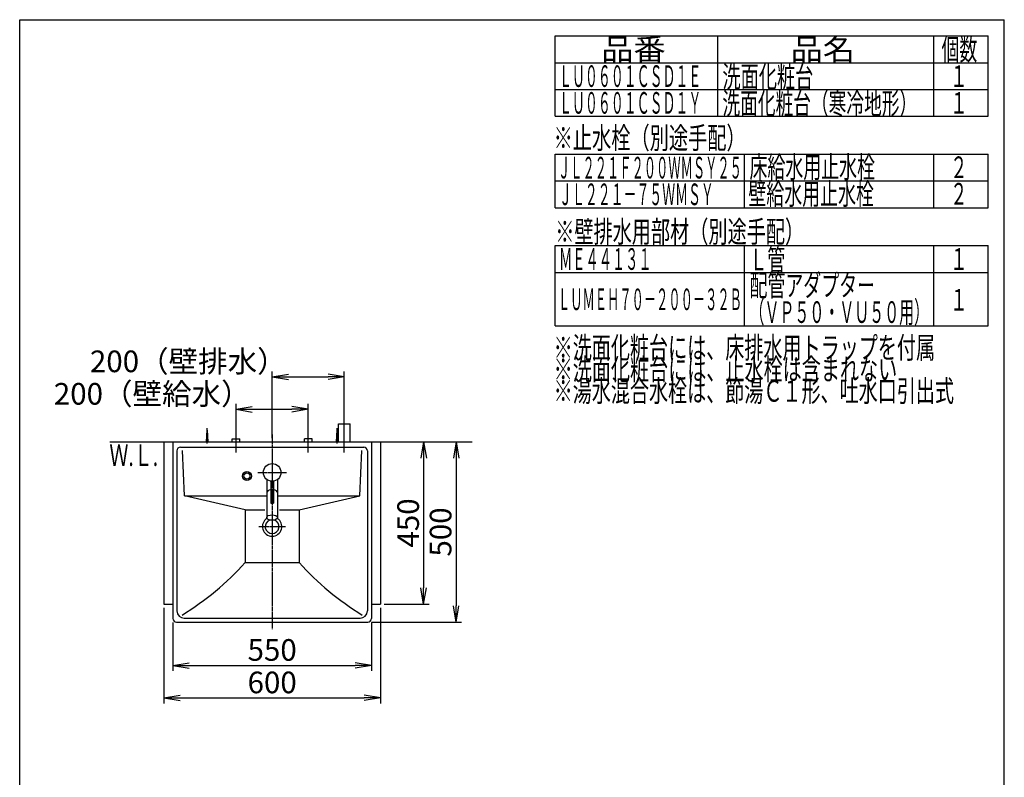
# Model space of a CAD drawing. Extents: x 261 to 2996, y 139 to 4339.
# Drawn here: x 261 to 2991, y 2239 to 4339 of the extents above; entities that cross this region are included whole.
import ezdxf
from ezdxf.enums import TextEntityAlignment as Align

# ---------------------------------------------------------------- set-up
doc = ezdxf.new("R2010")
doc.units = 0
doc.linetypes.add('EXLTYPE3', pattern=[10, 7, -1, 1, -1])
doc.layers.get('0').update_dxf_attribs({"linetype": 'CONTINUOUS'})
doc.layers.get('DEFPOINTS').update_dxf_attribs({"linetype": 'CONTINUOUS'})
for name, color, linetype in [('化粧台', 7, 'CONTINUOUS'), ('寸法', 7, 'CONTINUOUS'), ('枠_表', 7, 'CONTINUOUS')]:
    doc.layers.add(name, color=color, linetype=linetype)
doc.styles.add('EXCADDIM1', font='monotxt', dxfattribs={"width": 0.84, "bigfont": 'extfont'})
doc.styles.add('EXCADSTD', font='monotxt', dxfattribs={"bigfont": 'extfont'})
doc.styles.get("Standard").update_dxf_attribs({"font": 'monotxt', "bigfont": 'extfont'})
doc.dimstyles.new('ISO-25', dxfattribs={"dimtxt": 2.5, "dimasz": 2.5, "dimexe": 1.25, "dimexo": 0.625, "dimtad": 1, "dimtxsty": 'STANDARD', "dimcen": 2.5, "dimazin": 3, "dimtfac": 1, "dimtmove": 0, "dimatfit": 3})

# ---------------------------------------------------------------- blocks, each defined once
blk = doc.blocks.new('EX_NORM')
at = {"color": 0, "linetype": 'CONTINUOUS'}
for q in [(-1, 0.167), (-1, 0), (-1, -0.167)]:
    blk.add_line((0, 0), q, dxfattribs=at)
blk = doc.blocks.new('*D15')
at = {"layer": 'DEFPOINTS', "color": 0}
for p in [(686, 2679.5), (1236, 2679.5), (1236, 2549.5)]:
    blk.add_point(p, dxfattribs=at)
at = {"layer": '寸法', "color": 3, "linetype": 'CONTINUOUS'}
for p, q in [((686, 2669), (686, 2534.5)), ((1236, 2669), (1236, 2534.5)), ((731, 2549.5), (1191, 2549.5))]:
    blk.add_line(p, q, dxfattribs=at)
at = {"layer": '寸法', "color": 3, "xscale": 44.99999618530273, "yscale": 44.99999618530273, "zscale": 44.99999618530273, "rotation": 180}
blk.add_blockref('EX_NORM', (686, 2549.5), dxfattribs=at)
at = {"layer": '寸法', "color": 3, "xscale": 44.99999618530273, "yscale": 44.99999618530273, "zscale": 44.99999618530273}
blk.add_blockref('EX_NORM', (1236, 2549.5), dxfattribs=at)
at = {"layer": '寸法', "color": 2, "insert": (961, 2584.7), "char_height": 60, "attachment_point": 5, "style": 'EXCADDIM1'}
blk.add_mtext('550', dxfattribs=at)
blk = doc.blocks.new('*D16')
at = {"layer": 'DEFPOINTS', "color": 0}
for p in [(661, 2719.5), (1261, 2719.5), (1261, 2459.5)]:
    blk.add_point(p, dxfattribs=at)
at = {"layer": '寸法', "color": 3, "linetype": 'CONTINUOUS'}
for p, q in [((661, 2709), (661, 2444.5)), ((1261, 2709), (1261, 2444.5)), ((706, 2459.5), (1216, 2459.5))]:
    blk.add_line(p, q, dxfattribs=at)
at = {"layer": '寸法', "color": 3, "xscale": 44.99999618530273, "yscale": 44.99999618530273, "zscale": 44.99999618530273, "rotation": 180}
blk.add_blockref('EX_NORM', (661, 2459.5), dxfattribs=at)
at = {"layer": '寸法', "color": 3, "xscale": 44.99999618530273, "yscale": 44.99999618530273, "zscale": 44.99999618530273}
blk.add_blockref('EX_NORM', (1261, 2459.5), dxfattribs=at)
at = {"layer": '寸法', "color": 2, "insert": (961, 2494.7), "char_height": 60, "attachment_point": 5, "style": 'EXCADDIM1'}
blk.add_mtext('600', dxfattribs=at)
blk = doc.blocks.new('*D17')
at = {"layer": 'DEFPOINTS', "color": 0}
for p in [(1261, 3169.5), (1261, 2719.5), (1381, 2719.5)]:
    blk.add_point(p, dxfattribs=at)
at = {"layer": '寸法', "color": 3, "linetype": 'CONTINUOUS'}
for p, q in [((1381, 3124.5), (1381, 2764.5)), ((1271.5, 2719.5), (1396, 2719.5))]:
    blk.add_line(p, q, dxfattribs=at)
at = {"layer": '寸法', "color": 3, "xscale": 44.99999618530273, "yscale": 44.99999618530273, "zscale": 44.99999618530273}
for p, rotation in [((1381, 3169.5), 90), ((1381, 2719.5), 270)]:
    blk.add_blockref('EX_NORM', p, dxfattribs=dict(at, rotation=rotation))
at = {"layer": '寸法', "color": 2, "insert": (1345.8, 2944.5), "char_height": 60, "attachment_point": 5, "rotation": 90, "style": 'EXCADDIM1'}
blk.add_mtext('450', dxfattribs=at)
blk = doc.blocks.new('*D18')
at = {"layer": 'DEFPOINTS', "color": 0}
for p in [(1261, 3169.5), (1226, 2669.5), (1471, 2669.5)]:
    blk.add_point(p, dxfattribs=at)
at = {"layer": '寸法', "color": 3, "linetype": 'CONTINUOUS'}
for p, q in [((1471, 3124.5), (1471, 2714.5)), ((1236.5, 2669.5), (1486, 2669.5))]:
    blk.add_line(p, q, dxfattribs=at)
at = {"layer": '寸法', "color": 3, "xscale": 44.99999618530273, "yscale": 44.99999618530273, "zscale": 44.99999618530273}
for p, rotation in [((1471, 3169.5), 90), ((1471, 2669.5), 270)]:
    blk.add_blockref('EX_NORM', p, dxfattribs=dict(at, rotation=rotation))
at = {"layer": '寸法', "color": 2, "insert": (1435.8, 2919.5), "char_height": 60, "attachment_point": 5, "rotation": 90, "style": 'EXCADDIM1'}
blk.add_mtext('500', dxfattribs=at)
blk = doc.blocks.new('*D19')
at = {"layer": 'DEFPOINTS', "color": 0}
for p in [(1061, 3259.5), (861, 3177.5), (1061, 3183)]:
    blk.add_point(p, dxfattribs=at)
at = {"layer": '寸法', "color": 3, "linetype": 'CONTINUOUS'}
for p, q in [((861, 3188), (861, 3274.5)), ((906, 3259.5), (1016, 3259.5)), ((1061, 3193.5), (1061, 3274.5))]:
    blk.add_line(p, q, dxfattribs=at)
at = {"layer": '寸法', "color": 3, "xscale": 44.99999618530273, "yscale": 44.99999618530273, "zscale": 44.99999618530273, "rotation": 180}
blk.add_blockref('EX_NORM', (861, 3259.5), dxfattribs=at)
at = {"layer": '寸法', "color": 3, "xscale": 44.99999618530273, "yscale": 44.99999618530273, "zscale": 44.99999618530273}
blk.add_blockref('EX_NORM', (1061, 3259.5), dxfattribs=at)
at = {"layer": '寸法', "color": 2, "insert": (628.5, 3294.7), "char_height": 60, "attachment_point": 5, "style": 'EXCADDIM1'}
blk.add_mtext('200（壁給水）', dxfattribs=at)
blk = doc.blocks.new('*D20')
at = {"layer": 'DEFPOINTS', "color": 0}
for p in [(1161, 3349.5), (1161, 3219.5), (961, 3169.5)]:
    blk.add_point(p, dxfattribs=at)
at = {"layer": '寸法', "color": 3, "linetype": 'CONTINUOUS'}
for p, q in [((961, 3180), (961, 3364.5)), ((1161, 3230), (1161, 3364.5)), ((1006, 3349.5), (1116, 3349.5))]:
    blk.add_line(p, q, dxfattribs=at)
at = {"layer": '寸法', "color": 3, "xscale": 44.99999618530273, "yscale": 44.99999618530273, "zscale": 44.99999618530273, "rotation": 180}
blk.add_blockref('EX_NORM', (961, 3349.5), dxfattribs=at)
at = {"layer": '寸法', "color": 3, "xscale": 44.99999618530273, "yscale": 44.99999618530273, "zscale": 44.99999618530273}
blk.add_blockref('EX_NORM', (1161, 3349.5), dxfattribs=at)
at = {"layer": '寸法', "color": 2, "insert": (728.5, 3384.7), "char_height": 60, "attachment_point": 5, "style": 'EXCADDIM1'}
blk.add_mtext('200（壁排水）', dxfattribs=at)

msp = doc.modelspace()

# ---------------------------------------------------------------- linework, layer by layer
at = {"layer": '化粧台', "color": 6, "linetype": 'EXLTYPE3'}
for p, q in [((1161, 3139.5), (1161, 3234.5)), ((861, 3139.5), (861, 3192.5)), ((961, 3189.5), (961, 2649.5)), ((1061, 3139.5), (1061, 3192.5)), ((921.5, 3084.5), (1000.5, 3084.5)), ((924.1, 2934.5), (997.9, 2934.5))]:
    msp.add_line(p, q, dxfattribs=at)
at = {"layer": '化粧台', "color": 6, "linetype": 'CONTINUOUS'}
for p, q in [((779, 3169.5), (781, 3202)), ((781, 3164.5), (781, 3207)), ((781, 3202), (783, 3169.5)), ((1139, 3169.5), (1141, 3202)), ((1141, 3164.5), (1141, 3207)), ((1141, 3202), (1143, 3169.5)), ((1145, 3169.5), (1145, 3219.5)), ((1145, 3219.5), (1177, 3219.5)), ((1177, 3169.5), (1177, 3219.5)), ((850.5, 3177.5), (871.5, 3177.5)), ((850.5, 3169.5), (850.5, 3177.5)), ((871.5, 3169.5), (871.5, 3177.5)), ((1071.5, 3177.5), (1050.5, 3177.5)), ((1050.5, 3169.5), (1050.5, 3177.5)), ((1071.5, 3169.5), (1071.5, 3177.5)), ((946, 3065.1), (946, 2959.5)), ((957, 3060.3), (957, 2999.5)), ((965, 3060.3), (965, 2999.5)), ((976, 3065.1), (976, 2959.5)), ((886, 2980.5), (717.5, 3019.5)), ((1036, 2980.5), (1204.5, 3019.5)), ((886, 2980.5), (886, 2834.5)), ((886, 2980.5), (940.9, 2980.5)), ((957, 2999.5), (965, 2999.5)), ((981.1, 2980.5), (1036, 2980.5)), ((1036, 2980.5), (1036, 2834.5)), ((886, 2834.5), (1036, 2834.5))]:
    msp.add_line(p, q, dxfattribs=at)
at = {"layer": '化粧台', "color": 7, "linetype": 'CONTINUOUS'}
msp.add_line((511, 3169.5), (1516, 3169.5), dxfattribs=at)
at = {"layer": '化粧台', "color": 2, "linetype": 'CONTINUOUS'}
for p, q in [((661, 3169.5), (661, 2719.5)), ((661, 3169.5), (1261, 3169.5)), ((686, 3169.5), (1236, 3169.5)), ((686, 3169.5), (686, 2679.5)), ((1236, 3169.5), (1236, 2679.5)), ((1261, 3169.5), (1261, 2719.5)), ((697, 3144.5), (697, 2700.5)), ((707, 3154.5), (1215, 3154.5)), ((717.5, 3019.5), (712.4, 3145.2)), ((1204.5, 3019.5), (1209.6, 3145.2)), ((1225, 3144.5), (1225, 2700.5)), ((717.5, 3019.5), (946, 3019.5)), ((976, 3019.5), (1204.5, 3019.5)), ((661, 2719.5), (686, 2719.5)), ((1236, 2719.5), (1261, 2719.5)), ((717, 2680.5), (1205, 2680.5)), ((696, 2669.5), (1226, 2669.5))]:
    msp.add_line(p, q, dxfattribs=at)
at = {"layer": '化粧台', "color": 6, "linetype": 'CONTINUOUS'}
for centre, radius in [((891, 3074.5), 12.5), ((961, 3084.5), 24.5), ((891, 3074.5), 8.5)]:
    msp.add_circle(centre, radius, dxfattribs=at)
at = {"layer": '化粧台', "color": 2, "linetype": 'CONTINUOUS'}
for centre, radius, start, end in [((707, 3144.5), 10, 90, 180), ((1215, 3144.5), 10, 0, 90), ((961, 2934.5), 26.9, 122.1686, 57.8314), ((961, 2934.5), 19.2, 108.8436, 71.1564), ((696, 2679.5), 10, 180, 270), ((717, 2700.5), 20, 180, 270), ((1205, 2700.5), 20, 270, 0), ((1226, 2679.5), 10, 270, 0)]:
    msp.add_arc(centre, radius, start, end, dxfattribs=at)
at = {"layer": '化粧台', "color": 6, "linetype": 'CONTINUOUS'}
for centre, start, end in [((292.1, 3370.4), 301.6289, 317.9381), ((1629.9, 3370.4), 222.0619, 238.3711)]:
    msp.add_arc(centre, 800, start, end, dxfattribs=at)
for start_param, end_param in [(1.840729, 3.141593), (0, 1.300864)]:
    msp.add_ellipse((961, 3028.8), major_axis=(15, 0), ratio=0.5, start_param=start_param, end_param=end_param, dxfattribs=at)
msp.add_ellipse((961, 2959.5), major_axis=(15, 0), ratio=0.5, dxfattribs=at)
at = {"layer": '枠_表', "color": 7, "linetype": 'CONTINUOUS'}
for p, q in [((261, 4339.5), (2991, 4339.5)), ((261, 139.5), (261, 4339.5)), ((2991, 139.5), (2991, 4339.5))]:
    msp.add_line(p, q, dxfattribs=at)
at = {"layer": '枠_表', "color": 6, "linetype": 'CONTINUOUS'}
for p, q in [((1746, 4294.5), (2946, 4294.5)), ((1746, 4071.7), (1746, 4294.5)), ((2196, 4294.5), (2196, 4071.7)), ((2796, 4071.7), (2796, 4294.5)), ((2946, 4071.7), (2946, 4294.5)), ((1746, 4220.2), (2946, 4220.2)), ((1746, 4146), (2946, 4146)), ((1746, 4071.7), (2946, 4071.7)), ((1746, 3966.7), (2946, 3966.7)), ((1746, 3818.2), (1746, 3966.7)), ((2271, 3818.2), (2271, 3966.7)), ((2796, 3818.2), (2796, 3966.7)), ((2946, 3818.2), (2946, 3966.7)), ((1746, 3892.5), (2946, 3892.5)), ((1746, 3818.2), (2946, 3818.2)), ((1746, 3713.2), (2946, 3713.2)), ((1746, 3490.5), (1746, 3713.2)), ((2271, 3490.5), (2271, 3713.2)), ((2796, 3490.5), (2796, 3713.2)), ((2946, 3490.5), (2946, 3713.2)), ((1746, 3639), (2946, 3639)), ((1746, 3490.5), (2946, 3490.5))]:
    msp.add_line(p, q, dxfattribs=at)

# ---------------------------------------------------------------- texts
at = {"layer": '化粧台', "color": 2, "linetype": 'CONTINUOUS', "style": 'EXCADSTD', "width": 0.908654}
msp.add_text('Ｗ.Ｌ.', height=60, dxfattribs=at).set_placement((509.7, 3102.5), (644.7, 3102.5), align=Align.FIT)
at = {"layer": '枠_表', "color": 2, "linetype": 'CONTINUOUS', "style": 'EXCADSTD'}
for s, width, p, p2 in [('品番', 1.895695, (1873.5, 4227.4), (2052.2, 4227.4)), ('品名', 1.895695, (2398.5, 4227.4), (2577.2, 4227.4)), ('個数', 1.049924, (2817, 4227.4), (2916, 4227.4)), ('ＬＵ０６０１ＣＳＤ１Ｅ', 0.708077, (1756.5, 4153.1), (2151, 4153.1)), ('洗面化粧台', 1.013793, (2209.5, 4151.6), (2461.5, 4151.6)), ('１', 1.12, (2841, 4153.1), (2889, 4153.1)), ('ＬＵ０６０１ＣＳＤ１Ｙ', 0.708077, (1756.5, 4078.9), (2151, 4078.9)), ('洗面化粧台（寒冷地形）', 0.969231, (2209.5, 4077.4), (2749.5, 4077.4)), ('１', 1.12, (2841, 4078.9), (2889, 4078.9)), ('※止水栓（別途手配）', 1.052966, (1741.5, 3981.8), (2274, 3981.8)), ('ＪＬ２２１Ｆ２００ＷＭＳＹ２５', 0.668539, (1753.5, 3899.3), (2263.5, 3899.3)), ('床給水用止水栓', 0.990244, (2284.5, 3901.1), (2632.5, 3901.1)), ('２', 1.12, (2841, 3900.4), (2889, 3900.4)), ('ＪＬ２２１－７５ＷＭＳＹ', 0.70493, (1756.5, 3825.4), (2185.5, 3825.4)), ('壁給水用止水栓', 0.990244, (2281.5, 3826.9), (2629.5, 3826.9)), ('２', 1.12, (2841, 3826.9), (2889, 3826.9)), ('※壁排水用部材（別途手配）', 1.045455, (1746, 3721.9), (2436, 3721.9)), ('Ｌ管', 1.049924, (2284.5, 3644.6), (2383.5, 3644.6)), ('ＭＥ４４１３１', 0.729878, (1756.5, 3646.1), (2013, 3646.1)), ('１', 1.12, (2841, 3646.1), (2889, 3646.1)), ('配管アダプター', 0.990244, (2284.5, 3573.2), (2632.5, 3573.2)), ('ＬＵＭＥＨ７０－２００－３２Ｂ', 0.668539, (1753.5, 3534.4), (2263.5, 3534.4)), ('１', 1.12, (2841, 3533.3), (2889, 3533.3)), ('（ＶＰ５０・ＶＵ５０用）', 0.81831, (2284.5, 3499), (2782.5, 3499)), ('※洗面化粧台には、床排水用トラップを付属', 1.036765, (1741.5, 3400.5), (2799, 3400.5)), ('※洗面化粧台には、止水栓は含まれない', 1.038551, (1741.5, 3340.5), (2694, 3340.5)), ('※湯水混合水栓は、節湯Ｃ１形、吐水口引出式', 1.036, (1741.5, 3280.5), (2851.5, 3280.5))]:
    msp.add_text(s, height=60, dxfattribs=dict(at, width=width)).set_placement(p, p2, align=Align.FIT)

# ---------------------------------------------------------------- dimensions: what is measured, and where the dimension line sits
at = {"layer": '寸法', "color": 3, "linetype": 'CONTINUOUS'}
for base, p1, p2, text, picture, middle in [((1161, 3349.5), (961, 3169.5), (1161, 3219.5), '200（壁排水）', '*D20', (728.5, 3384.7)), ((1061, 3259.5), (861, 3177.5), (1061, 3183), '200（壁給水）', '*D19', (628.5, 3294.7))]:
    dim = msp.add_linear_dim(base=base, p1=p1, p2=p2, text=text, dimstyle='ISO-25', override={"dimtxt": 59.999996, "dimasz": 44.999996, "dimexe": 15, "dimexo": 10.5, "dimgap": 0, "dimtad": 1, "dimjust": 1, "dimtih": 0, "dimtoh": 0, "dimdec": 0, "dimzin": 0, "dimlunit": 2, "dimtxsty": 'EXCADDIM1', "dimblk1": 'EX_NORM', "dimblk2": 'EX_NORM', "dimsah": 1, "dimse1": 0, "dimse2": 0, "dimclrd": 3, "dimclre": 3, "dimclrt": 2, "dimtmove": 2}, dxfattribs=at)
    dim.commit()
    dim.dimension.update_dxf_attribs({"geometry": picture, "text_midpoint": middle, "dimtype": 160})
for base, p2, picture, middle in [((1471, 2669.5), (1226, 2669.5), '*D18', (1435.8, 2919.5)), ((1381, 2719.5), (1261, 2719.5), '*D17', (1345.8, 2944.5))]:
    dim = msp.add_linear_dim(base=base, p1=(1261, 3169.5), p2=p2, angle=90, dimstyle='ISO-25', override={"dimtxt": 59.999996, "dimasz": 44.999996, "dimexe": 15, "dimexo": 10.5, "dimgap": 0, "dimtad": 1, "dimjust": 0, "dimtih": 0, "dimtoh": 0, "dimdec": 0, "dimzin": 0, "dimlunit": 2, "dimtxsty": 'EXCADDIM1', "dimblk1": 'EX_NORM', "dimblk2": 'EX_NORM', "dimsah": 1, "dimse1": 1, "dimse2": 0, "dimclrd": 3, "dimclre": 3, "dimclrt": 2, "dimtmove": 2}, dxfattribs=at)
    dim.commit()
    dim.dimension.update_dxf_attribs({"geometry": picture, "text_midpoint": middle, "dimtype": 160})
for base, p1, p2, picture, middle in [((1261, 2459.5), (661, 2719.5), (1261, 2719.5), '*D16', (961, 2494.7)), ((1236, 2549.5), (686, 2679.5), (1236, 2679.5), '*D15', (961, 2584.7))]:
    dim = msp.add_linear_dim(base=base, p1=p1, p2=p2, dimstyle='ISO-25', override={"dimtxt": 59.999996, "dimasz": 44.999996, "dimexe": 15, "dimexo": 10.5, "dimgap": 0, "dimtad": 1, "dimjust": 0, "dimtih": 0, "dimtoh": 0, "dimdec": 0, "dimzin": 0, "dimlunit": 2, "dimtxsty": 'EXCADDIM1', "dimblk1": 'EX_NORM', "dimblk2": 'EX_NORM', "dimsah": 1, "dimse1": 0, "dimse2": 0, "dimclrd": 3, "dimclre": 3, "dimclrt": 2, "dimtmove": 2}, dxfattribs=at)
    dim.commit()
    dim.dimension.update_dxf_attribs({"geometry": picture, "text_midpoint": middle, "dimtype": 160})

doc.saveas('drawing.dxf')
